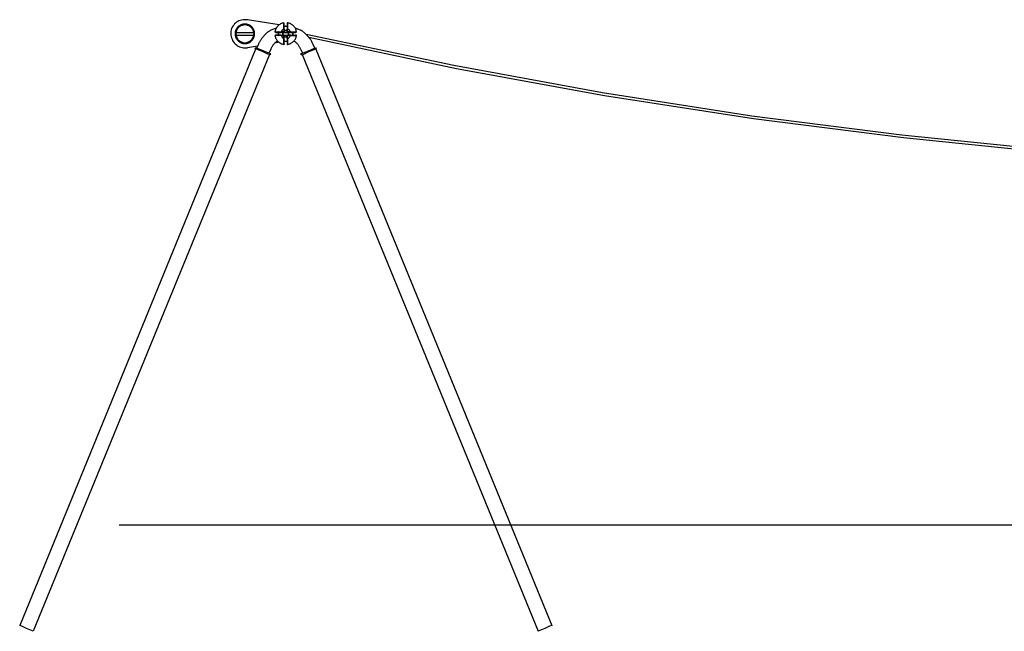
# Model space of a CAD drawing. Extents: x -135 to 101, y -27 to 10.
# Drawn here: x -135 to -76, y -27 to 10 of the extents above; entities that cross this region are included whole.
import ezdxf

# ---------------------------------------------------------------- set-up
doc = ezdxf.new("R2010")
doc.units = 0
doc.layers.get('0').update_dxf_attribs({"linetype": 'CONTINUOUS'})

msp = doc.modelspace()

# ---------------------------------------------------------------- linework, layer by layer
at = {"color": 0}
for points in [[(-121.7721, 9.9927), (-121.7721, 9.9927), (-121.8618, 10.0024), (-121.95, 10.0037), (-122.036, 9.9967), (-122.1197, 9.9819), (-122.2003, 9.9593), (-122.2775, 9.9296), (-122.3507, 9.8929), (-122.4198, 9.8498), (-122.4839, 9.8002), (-122.543, 9.7448), (-122.5963, 9.6838), (-122.6436, 9.6176), (-122.6842, 9.5463), (-122.7179, 9.4706), (-122.7442, 9.3906), (-122.7627, 9.3069), (-122.7627, 9.3069), (-122.7627, 9.2973), (-122.7627, 9.2877), (-122.7627, 9.2781), (-122.7627, 9.2688), (-122.7627, 9.2592), (-122.7627, 9.2496), (-122.7627, 9.24), (-122.7627, 9.2307), (-122.7627, 9.2211), (-122.7627, 9.2115), (-122.7627, 9.2019), (-122.7627, 9.1926), (-122.7627, 9.183), (-122.7627, 9.1734), (-122.7627, 9.1638), (-122.7627, 9.1545)], [(-121.3403, 9.1545), (-121.3403, 9.1545), (-121.3431, 9.2153), (-121.3517, 9.2743), (-121.3657, 9.3309), (-121.385, 9.385), (-121.409, 9.4361), (-121.4379, 9.4843), (-121.4711, 9.5291), (-121.5085, 9.5704), (-121.5496, 9.6076), (-121.5944, 9.6408), (-121.6425, 9.6695), (-121.6938, 9.6938), (-121.7478, 9.713), (-121.8045, 9.7271), (-121.8634, 9.7357), (-121.9245, 9.7387), (-121.9245, 9.7387), (-121.9853, 9.7357), (-122.0443, 9.7271), (-122.1009, 9.713), (-122.155, 9.6938), (-122.2061, 9.6695), (-122.2543, 9.6408), (-122.2991, 9.6076), (-122.3404, 9.5704), (-122.3776, 9.5291), (-122.4108, 9.4843), (-122.4395, 9.4361), (-122.4638, 9.385), (-122.483, 9.3309), (-122.4971, 9.2743), (-122.5057, 9.2153), (-122.5087, 9.1545)], [(-121.9245, 9.7387), (-121.9245, 9.7387), (-121.9809, 9.7357), (-122.036, 9.7271), (-122.0891, 9.713), (-122.1403, 9.6938), (-122.189, 9.6695), (-122.2352, 9.6408), (-122.2783, 9.6076), (-122.3182, 9.5704), (-122.3544, 9.5291), (-122.3868, 9.4843), (-122.4149, 9.4361), (-122.4388, 9.385), (-122.4577, 9.3309), (-122.4717, 9.2743), (-122.4803, 9.2153), (-122.4833, 9.1545), (-122.4833, 9.1545), (-122.4803, 9.0979), (-122.4717, 9.0428), (-122.4577, 8.9895), (-122.4388, 8.9385), (-122.4149, 8.8897), (-122.3868, 8.8436), (-122.3544, 8.8005), (-122.3182, 8.7608), (-122.2783, 8.7244), (-122.2352, 8.692), (-122.189, 8.6638), (-122.1403, 8.6401), (-122.0891, 8.621), (-122.036, 8.6071), (-121.9809, 8.5985), (-121.9245, 8.5957)], [(-121.9245, 9.6879), (-121.9245, 9.6879), (-121.9806, 9.6852), (-122.0349, 9.6774), (-122.0868, 9.6646), (-122.1363, 9.6473), (-122.183, 9.6254), (-122.2271, 9.5993), (-122.2679, 9.5692), (-122.3054, 9.5354), (-122.3392, 9.4979), (-122.3693, 9.4571), (-122.3954, 9.413), (-122.4173, 9.3663), (-122.4346, 9.3168), (-122.4474, 9.2649), (-122.4552, 9.2106), (-122.4579, 9.1545), (-122.4579, 9.1545), (-122.4552, 9.1023), (-122.4474, 9.0512), (-122.4346, 9.0013), (-122.4173, 8.9532), (-122.3954, 8.9068), (-122.3693, 8.8628), (-122.3392, 8.8214), (-122.3054, 8.783), (-122.2679, 8.7477), (-122.2271, 8.7161), (-122.183, 8.6884), (-122.1363, 8.6651), (-122.0868, 8.6462), (-122.0349, 8.6325), (-121.9806, 8.6239), (-121.9245, 8.6211)], [(-121.9245, 8.5957), (-121.9245, 8.5957), (-121.8634, 8.5985), (-121.8045, 8.6071), (-121.7478, 8.621), (-121.6938, 8.6401), (-121.6425, 8.6638), (-121.5944, 8.692), (-121.5496, 8.7244), (-121.5085, 8.7608), (-121.4711, 8.8005), (-121.4379, 8.8436), (-121.409, 8.8897), (-121.385, 8.9385), (-121.3657, 8.9895), (-121.3517, 9.0428), (-121.3431, 9.0979), (-121.3403, 9.1545), (-121.3403, 9.1545), (-121.3431, 9.2153), (-121.3517, 9.2743), (-121.3657, 9.3309), (-121.385, 9.385), (-121.409, 9.4361), (-121.4379, 9.4843), (-121.4711, 9.5291), (-121.5085, 9.5704), (-121.5496, 9.6076), (-121.5944, 9.6408), (-121.6425, 9.6695), (-121.6938, 9.6938), (-121.7478, 9.713), (-121.8045, 9.7271), (-121.8634, 9.7357), (-121.9245, 9.7387)], [(-121.9245, 8.6211), (-121.9245, 8.6211), (-121.8681, 8.6239), (-121.8139, 8.6325), (-121.7619, 8.6462), (-121.7125, 8.6651), (-121.6655, 8.6884), (-121.6216, 8.7161), (-121.5808, 8.7477), (-121.5434, 8.783), (-121.5094, 8.8214), (-121.4793, 8.8628), (-121.4532, 8.9068), (-121.4315, 8.9532), (-121.414, 9.0013), (-121.4014, 9.0512), (-121.3936, 9.1023), (-121.3911, 9.1545), (-121.3911, 9.1545), (-121.3936, 9.2106), (-121.4014, 9.2649), (-121.414, 9.3168), (-121.4315, 9.3663), (-121.4532, 9.413), (-121.4793, 9.4571), (-121.5094, 9.4979), (-121.5434, 9.5354), (-121.5808, 9.5692), (-121.6216, 9.5993), (-121.6655, 9.6254), (-121.7125, 9.6473), (-121.7619, 9.6646), (-121.8139, 9.6774), (-121.8681, 9.6852), (-121.9245, 9.6879)], [(-119.8671, 9.6879), (-121.7721, 9.9927)], [(-120.0449, 9.4847), (-120.0449, 9.4847), (-120.1011, 9.4697), (-120.1557, 9.4535), (-120.2085, 9.4359), (-120.2599, 9.4168), (-120.3096, 9.3959), (-120.3581, 9.3734), (-120.4052, 9.3489), (-120.4512, 9.3227), (-120.4958, 9.2941), (-120.5394, 9.2635), (-120.5819, 9.2305), (-120.6235, 9.1953), (-120.6641, 9.1573), (-120.704, 9.1168), (-120.743, 9.0735), (-120.7815, 9.0275)], [(-119.5877, 9.8149), (-119.5877, 9.8149), (-119.639, 9.8035), (-119.6886, 9.7887), (-119.7361, 9.7706), (-119.7817, 9.7493), (-119.8248, 9.7247), (-119.8657, 9.6973), (-119.9041, 9.667), (-119.9401, 9.6339), (-119.9732, 9.5979), (-120.0035, 9.5595), (-120.0309, 9.5186), (-120.0555, 9.4755), (-120.0768, 9.4299), (-120.0949, 9.3824), (-120.1097, 9.3328), (-120.1211, 9.2815)], [(-119.5877, 9.4339), (-119.5877, 9.7133), (-119.5877, 9.8149)], [(-119.5623, 9.7641), (-119.5623, 9.7895), (-119.5877, 9.7895)], [(-119.5623, 9.5863), (-119.5623, 9.5863), (-119.5624, 9.5863), (-119.5632, 9.5863), (-119.5644, 9.5863), (-119.5661, 9.5863), (-119.568, 9.5863), (-119.5702, 9.5863), (-119.5725, 9.5863), (-119.5749, 9.5863), (-119.5772, 9.5863), (-119.5796, 9.5863), (-119.5817, 9.5863), (-119.5837, 9.5863), (-119.5853, 9.5863), (-119.5866, 9.5863), (-119.5874, 9.5863), (-119.5877, 9.5863)], [(-119.5623, 9.5609), (-119.5623, 9.5609), (-119.5624, 9.5609), (-119.5632, 9.5609), (-119.5644, 9.5609), (-119.5661, 9.5609), (-119.568, 9.5609), (-119.5702, 9.5609), (-119.5725, 9.5609), (-119.5749, 9.5609), (-119.5772, 9.5609), (-119.5796, 9.5609), (-119.5817, 9.5609), (-119.5837, 9.5609), (-119.5853, 9.5609), (-119.5866, 9.5609), (-119.5874, 9.5609), (-119.5877, 9.5609)], [(-119.5623, 9.5609), (-119.5623, 9.5609), (-119.5624, 9.5606), (-119.5632, 9.5598), (-119.5644, 9.5585), (-119.5661, 9.5569), (-119.568, 9.5549), (-119.5702, 9.5528), (-119.5725, 9.5504), (-119.5749, 9.5481), (-119.5772, 9.5457), (-119.5796, 9.5434), (-119.5817, 9.5412), (-119.5837, 9.5393), (-119.5853, 9.5376), (-119.5866, 9.5364), (-119.5874, 9.5356), (-119.5877, 9.5355)], [(-119.5623, 9.5355), (-119.5623, 9.5355), (-119.5624, 9.5355), (-119.5632, 9.5355), (-119.5644, 9.5355), (-119.5661, 9.5355), (-119.568, 9.5355), (-119.5702, 9.5355), (-119.5725, 9.5355), (-119.5749, 9.5355), (-119.5772, 9.5355), (-119.5796, 9.5355), (-119.5817, 9.5355), (-119.5837, 9.5355), (-119.5853, 9.5355), (-119.5866, 9.5355), (-119.5874, 9.5355), (-119.5877, 9.5355)], [(-119.5623, 9.5863), (-119.5623, 9.7641), (-119.5623, 9.7641)], [(-119.3845, 9.5863), (-119.3845, 9.5863), (-119.3981, 9.5906), (-119.4108, 9.5945), (-119.4225, 9.5978), (-119.4337, 9.6005), (-119.444, 9.6026), (-119.454, 9.6041), (-119.4637, 9.605), (-119.4734, 9.6053), (-119.4828, 9.605), (-119.4925, 9.6041), (-119.5025, 9.6026), (-119.513, 9.6005), (-119.5239, 9.5978), (-119.5357, 9.5945), (-119.5484, 9.5906), (-119.5623, 9.5863)], [(-119.3845, 9.5863), (-119.3845, 9.5863), (-119.3981, 9.5863), (-119.4108, 9.5863), (-119.4225, 9.5863), (-119.4337, 9.5863), (-119.444, 9.5863), (-119.454, 9.5863), (-119.4637, 9.5863), (-119.4734, 9.5863), (-119.4828, 9.5863), (-119.4925, 9.5863), (-119.5025, 9.5863), (-119.513, 9.5863), (-119.5239, 9.5863), (-119.5357, 9.5863), (-119.5484, 9.5863), (-119.5623, 9.5863)], [(-119.5623, 9.4339), (-119.5623, 9.5355), (-119.5623, 9.5863)], [(-119.5115, 9.6117), (-119.5115, 9.6117), (-119.5115, 9.6117), (-119.5115, 9.6117), (-119.5115, 9.6117), (-119.5115, 9.6117), (-119.5115, 9.6117), (-119.5115, 9.6117), (-119.5115, 9.6117), (-119.5115, 9.6117), (-119.5115, 9.6117), (-119.5115, 9.6117), (-119.5115, 9.6117), (-119.5115, 9.6117), (-119.5115, 9.6117), (-119.5115, 9.6117), (-119.5115, 9.6117), (-119.5115, 9.6117)], [(-119.5115, 9.6117), (-119.5115, 9.6117), (-119.5115, 9.6117), (-119.5115, 9.6117), (-119.5115, 9.6117), (-119.5115, 9.6117), (-119.5115, 9.6117), (-119.5115, 9.6117), (-119.5115, 9.6117), (-119.5115, 9.6117), (-119.5115, 9.6117), (-119.5115, 9.6117), (-119.5115, 9.6117), (-119.5115, 9.6117), (-119.5115, 9.6117), (-119.5115, 9.6117), (-119.5115, 9.6117), (-119.5115, 9.6117)], [(-119.3591, 9.8149), (-119.3591, 9.8149), (-119.3591, 9.8149), (-119.3591, 9.8149), (-119.3591, 9.8149), (-119.3591, 9.8149), (-119.3591, 9.8149), (-119.3845, 9.8149), (-119.3845, 9.8149), (-119.3845, 9.8149), (-119.3845, 9.8149), (-119.3845, 9.8149), (-119.3845, 9.7895), (-119.3845, 9.7895), (-119.3845, 9.7641)], [(-119.3845, 9.7641), (-119.3845, 9.7387), (-119.3845, 9.5863)], [(-119.3845, 9.5863), (-119.3845, 9.5101), (-119.3845, 9.4339)], [(-119.3591, 9.8149), (-119.3591, 9.6625), (-119.3591, 9.4339)], [(-118.8257, 9.2815), (-118.8257, 9.2815), (-118.8368, 9.3328), (-118.8516, 9.3824), (-118.8697, 9.4299), (-118.8911, 9.4755), (-118.9154, 9.5186), (-118.943, 9.5595), (-118.9733, 9.5979), (-119.0066, 9.6339), (-119.0424, 9.667), (-119.0808, 9.6973), (-119.1216, 9.7247), (-119.1649, 9.7493), (-119.2103, 9.7706), (-119.2579, 9.7887), (-119.3075, 9.8035), (-119.3591, 9.8149)], [(-118.1653, 9.0275), (-118.1653, 9.0275), (-118.2036, 9.0735), (-118.2426, 9.1168), (-118.2824, 9.1573), (-118.3231, 9.1953), (-118.3646, 9.2305), (-118.4071, 9.2635), (-118.4506, 9.2941), (-118.4954, 9.3227), (-118.5411, 9.3489), (-118.5882, 9.3734), (-118.6367, 9.3959), (-118.6867, 9.4168), (-118.7379, 9.4359), (-118.7909, 9.4535), (-118.8455, 9.4697), (-118.9019, 9.4847)], [(-122.7627, 9.1545), (-122.7627, 9.1545), (-122.7582, 9.0696), (-122.7453, 8.9871), (-122.7243, 8.9073), (-122.6959, 8.8306), (-122.6602, 8.7573), (-122.6179, 8.6882), (-122.5693, 8.6235), (-122.515, 8.5639), (-122.4551, 8.5094), (-122.3905, 8.4608), (-122.3214, 8.4185), (-122.2483, 8.3829), (-122.1715, 8.3543), (-122.0917, 8.3335), (-122.0091, 8.3206), (-121.9245, 8.3163), (-121.9245, 8.3163), (-121.9149, 8.3163), (-121.9053, 8.3163), (-121.8957, 8.3163), (-121.8864, 8.3163), (-121.8768, 8.3163), (-121.8672, 8.3163), (-121.8576, 8.3163), (-121.8483, 8.3163), (-121.8387, 8.3163), (-121.8291, 8.3163), (-121.8195, 8.3163), (-121.8102, 8.3163), (-121.8006, 8.3163), (-121.791, 8.3163), (-121.7814, 8.3163), (-121.7721, 8.3163)], [(-122.5087, 9.1545), (-122.5087, 9.1545), (-122.5057, 9.0976), (-122.4971, 9.0417), (-122.483, 8.9872), (-122.4638, 8.9345), (-122.4395, 8.8837), (-122.4108, 8.8355), (-122.3776, 8.7901), (-122.3404, 8.748), (-122.2991, 8.7093), (-122.2543, 8.6746), (-122.2061, 8.6442), (-122.155, 8.6186), (-122.1009, 8.5979), (-122.0443, 8.5828), (-121.9853, 8.5734), (-121.9245, 8.5703), (-121.9245, 8.5703), (-121.8634, 8.5734), (-121.8045, 8.5828), (-121.7478, 8.5979), (-121.6938, 8.6186), (-121.6425, 8.6442), (-121.5944, 8.6746), (-121.5496, 8.7093), (-121.5085, 8.748), (-121.4711, 8.7901), (-121.4379, 8.8355), (-121.409, 8.8837), (-121.385, 8.9345), (-121.3657, 8.9872), (-121.3517, 9.0417), (-121.3431, 9.0976), (-121.3403, 9.1545)], [(-122.4833, 9.2561), (-122.4833, 9.2561), (-122.4833, 9.2561)], [(-122.4579, 9.2307), (-121.3911, 9.2307)], [(-122.4579, 9.0783), (-121.3911, 9.0783)], [(-120.7815, 9.0275), (-120.7815, 9.0275), (-120.8094, 8.9987), (-120.8362, 8.9701), (-120.8619, 8.9413), (-120.8866, 8.9124), (-120.9101, 8.8829), (-120.9327, 8.8532), (-120.9543, 8.8231), (-120.9751, 8.7925), (-120.9948, 8.761), (-121.0138, 8.7292), (-121.0319, 8.6965), (-121.0493, 8.6631), (-121.0658, 8.6287), (-121.0817, 8.5934), (-121.097, 8.557), (-121.1117, 8.5195)], [(-120.1211, 9.2815), (-119.9941, 9.2815), (-119.7401, 9.2815)], [(-120.0703, 9.2307), (-120.0957, 9.2561), (-120.1211, 9.2815)], [(-120.0703, 9.0783), (-120.0957, 9.0783), (-120.1211, 9.0529)], [(-119.7401, 9.0529), (-120.0449, 9.0529), (-120.1211, 9.0529)], [(-120.1211, 9.0529), (-120.1211, 9.0529), (-120.1097, 9.0013), (-120.0949, 8.9517), (-120.0768, 8.9041), (-120.0555, 8.8587), (-120.0309, 8.8154), (-120.0035, 8.7746), (-119.9732, 8.7362), (-119.9401, 8.7004), (-119.9041, 8.6671), (-119.8657, 8.6368), (-119.8248, 8.6092), (-119.7817, 8.5849), (-119.7361, 8.5635), (-119.6886, 8.5454), (-119.639, 8.5306), (-119.5877, 8.5195)], [(-120.0703, 9.2307), (-120.0449, 9.2307), (-119.9179, 9.2307)], [(-119.9179, 9.0783), (-120.0703, 9.0783), (-120.0703, 9.0783)], [(-119.8925, 9.2815), (-119.8925, 9.2815), (-119.8926, 9.2809), (-119.8934, 9.2793), (-119.8946, 9.2767), (-119.8963, 9.2735), (-119.8982, 9.2696), (-119.9004, 9.2653), (-119.9027, 9.2606), (-119.9051, 9.2561), (-119.9074, 9.2513), (-119.9098, 9.2467), (-119.9119, 9.2423), (-119.9139, 9.2385), (-119.9155, 9.2352), (-119.9168, 9.2327), (-119.9176, 9.2311), (-119.9179, 9.2307)], [(-119.9179, 9.2307), (-119.9179, 9.2307), (-119.9179, 9.2259), (-119.9179, 9.2211), (-119.9179, 9.2163), (-119.9179, 9.2115), (-119.9179, 9.2067), (-119.9179, 9.2019), (-119.9179, 9.1971), (-119.9179, 9.1926), (-119.9179, 9.1878), (-119.9179, 9.183), (-119.9179, 9.1782), (-119.9179, 9.1734), (-119.9179, 9.1686), (-119.9179, 9.1638), (-119.9179, 9.159), (-119.9179, 9.1545)], [(-119.9179, 9.2307), (-119.8163, 9.2307), (-119.7401, 9.2307)], [(-119.8925, 9.2307), (-119.8925, 9.2307), (-119.8926, 9.2259), (-119.8934, 9.2211), (-119.8946, 9.2163), (-119.8963, 9.2115), (-119.8982, 9.2067), (-119.9004, 9.2019), (-119.9027, 9.1971), (-119.9051, 9.1926), (-119.9074, 9.1878), (-119.9098, 9.183), (-119.9119, 9.1782), (-119.9139, 9.1734), (-119.9155, 9.1686), (-119.9168, 9.1638), (-119.9176, 9.159), (-119.9179, 9.1545)], [(-119.9179, 9.1545), (-119.9179, 9.1545), (-119.9179, 9.1497), (-119.9179, 9.1449), (-119.9179, 9.1401), (-119.9179, 9.1353), (-119.9179, 9.1305), (-119.9179, 9.1257), (-119.9179, 9.1209), (-119.9179, 9.1164), (-119.9179, 9.1116), (-119.9179, 9.1068), (-119.9179, 9.102), (-119.9179, 9.0972), (-119.9179, 9.0924), (-119.9179, 9.0876), (-119.9179, 9.0828), (-119.9179, 9.0783)], [(-119.9179, 9.1545), (-119.9179, 9.1545), (-119.9176, 9.1497), (-119.9168, 9.1449), (-119.9155, 9.1401), (-119.9139, 9.1353), (-119.9119, 9.1305), (-119.9098, 9.1257), (-119.9074, 9.1209), (-119.9051, 9.1164), (-119.9027, 9.1116), (-119.9004, 9.1068), (-119.8982, 9.102), (-119.8963, 9.0972), (-119.8946, 9.0924), (-119.8934, 9.0876), (-119.8926, 9.0828), (-119.8925, 9.0783)], [(-119.9179, 9.1545), (-119.9179, 9.1545), (-119.9179, 9.1545)], [(-119.9179, 9.0783), (-119.9179, 9.0783), (-119.9176, 9.078), (-119.9168, 9.0772), (-119.9155, 9.0759), (-119.9139, 9.0743), (-119.9119, 9.0723), (-119.9098, 9.0702), (-119.9074, 9.0678), (-119.9051, 9.0655), (-119.9027, 9.0631), (-119.9004, 9.0608), (-119.8982, 9.0586), (-119.8963, 9.0567), (-119.8946, 9.055), (-119.8934, 9.0538), (-119.8926, 9.053), (-119.8925, 9.0529)], [(-119.7401, 9.0783), (-119.8417, 9.0783), (-119.9179, 9.0783)], [(-119.8671, 9.2815), (-119.8671, 9.2815), (-119.8671, 9.2809), (-119.8671, 9.2793), (-119.8671, 9.2767), (-119.8671, 9.2735), (-119.8671, 9.2696), (-119.8671, 9.2653), (-119.8671, 9.2606), (-119.8671, 9.2561), (-119.8671, 9.2513), (-119.8671, 9.2467), (-119.8671, 9.2423), (-119.8671, 9.2385), (-119.8671, 9.2352), (-119.8671, 9.2327), (-119.8671, 9.2311), (-119.8671, 9.2307)], [(-119.8671, 9.0783), (-119.8671, 9.0783), (-119.8671, 9.078), (-119.8671, 9.0772), (-119.8671, 9.0759), (-119.8671, 9.0743), (-119.8671, 9.0723), (-119.8671, 9.0702), (-119.8671, 9.0678), (-119.8671, 9.0655), (-119.8671, 9.0631), (-119.8671, 9.0608), (-119.8671, 9.0586), (-119.8671, 9.0567), (-119.8671, 9.055), (-119.8671, 9.0538), (-119.8671, 9.053), (-119.8671, 9.0529)], [(-119.5877, 9.4339), (-119.5877, 9.4339), (-119.6015, 9.4288), (-119.615, 9.4231), (-119.6277, 9.4168), (-119.64, 9.41), (-119.6514, 9.4025), (-119.6625, 9.3944), (-119.673, 9.3857), (-119.6829, 9.3767), (-119.6919, 9.3668), (-119.7006, 9.3563), (-119.7087, 9.3452), (-119.7162, 9.3338), (-119.723, 9.3215), (-119.7293, 9.3088), (-119.735, 9.2953), (-119.7401, 9.2815)], [(-119.6131, 9.2815), (-119.6893, 9.2815), (-119.7401, 9.2815)], [(-119.7401, 9.2815), (-119.7401, 9.2561), (-119.7401, 9.2307)], [(-119.6131, 9.2307), (-119.7401, 9.2307)], [(-119.7401, 9.0529), (-119.7401, 9.0783), (-119.7401, 9.0783)], [(-119.7401, 9.0783), (-119.6131, 9.0783)], [(-119.7401, 9.0529), (-119.6639, 9.0529), (-119.6131, 9.0529)], [(-119.7401, 9.0529), (-119.7401, 9.0529), (-119.735, 9.0385), (-119.7293, 9.0242), (-119.723, 9.0101), (-119.7162, 8.9964), (-119.7087, 8.9828), (-119.7006, 8.9697), (-119.6919, 8.9569), (-119.6829, 8.9449), (-119.673, 8.9332), (-119.6625, 8.9222), (-119.6514, 8.912), (-119.64, 8.9028), (-119.6277, 8.8942), (-119.615, 8.8867), (-119.6015, 8.8802), (-119.5877, 8.8751)], [(-119.6385, 9.2307), (-119.6385, 9.2307), (-119.6386, 9.2259), (-119.6394, 9.2211), (-119.6406, 9.2163), (-119.6423, 9.2115), (-119.6442, 9.2067), (-119.6464, 9.2019), (-119.6487, 9.1971), (-119.6511, 9.1926), (-119.6534, 9.1878), (-119.6558, 9.183), (-119.6579, 9.1782), (-119.6599, 9.1734), (-119.6615, 9.1686), (-119.6628, 9.1638), (-119.6636, 9.159), (-119.6639, 9.1545)], [(-119.6639, 9.1545), (-119.6639, 9.1545), (-119.6636, 9.1497), (-119.6628, 9.1449), (-119.6615, 9.1401), (-119.6599, 9.1353), (-119.6579, 9.1305), (-119.6558, 9.1257), (-119.6534, 9.1209), (-119.6511, 9.1164), (-119.6487, 9.1116), (-119.6464, 9.1068), (-119.6442, 9.102), (-119.6423, 9.0972), (-119.6406, 9.0924), (-119.6394, 9.0876), (-119.6386, 9.0828), (-119.6385, 9.0783)], [(-119.6639, 9.1545), (-119.6385, 9.1545), (-119.6385, 9.1545)], [(-119.6131, 9.2307), (-119.6131, 9.2307), (-119.6174, 9.2259), (-119.6213, 9.2211), (-119.6247, 9.2163), (-119.6277, 9.2115), (-119.6301, 9.2067), (-119.6322, 9.2019), (-119.6339, 9.1971), (-119.6353, 9.1926), (-119.6363, 9.1878), (-119.6371, 9.183), (-119.6376, 9.1782), (-119.6381, 9.1734), (-119.6382, 9.1686), (-119.6384, 9.1638), (-119.6384, 9.159), (-119.6385, 9.1545)], [(-119.6385, 9.2307), (-119.3083, 9.2307)], [(-119.6385, 9.1545), (-119.6385, 9.2053), (-119.6385, 9.2053)], [(-119.6385, 9.1037), (-119.6385, 9.1291), (-119.6385, 9.1545)], [(-119.6385, 9.1545), (-119.6385, 9.1545), (-119.6384, 9.1497), (-119.6384, 9.1449), (-119.6382, 9.1401), (-119.6381, 9.1353), (-119.6376, 9.1305), (-119.6371, 9.1257), (-119.6363, 9.1209), (-119.6353, 9.1164), (-119.6339, 9.1116), (-119.6322, 9.1068), (-119.6301, 9.102), (-119.6277, 9.0972), (-119.6247, 9.0924), (-119.6213, 9.0876), (-119.6174, 9.0828), (-119.6131, 9.0783)], [(-119.6385, 9.0783), (-119.3083, 9.0783)], [(-119.5877, 9.2815), (-119.5877, 9.2815), (-119.5878, 9.2815), (-119.5886, 9.2815), (-119.5898, 9.2815), (-119.5915, 9.2815), (-119.5934, 9.2815), (-119.5956, 9.2815), (-119.5979, 9.2815), (-119.6003, 9.2815), (-119.6026, 9.2815), (-119.605, 9.2815), (-119.6071, 9.2815), (-119.6091, 9.2815), (-119.6107, 9.2815), (-119.612, 9.2815), (-119.6128, 9.2815), (-119.6131, 9.2815)], [(-119.6131, 9.2815), (-119.6131, 9.2561), (-119.6131, 9.2307)], [(-119.6131, 9.2815), (-119.6131, 9.2815), (-119.6131, 9.2812), (-119.6131, 9.2804), (-119.6131, 9.2791), (-119.6131, 9.2775), (-119.6131, 9.2755), (-119.6131, 9.2734), (-119.6131, 9.271), (-119.6131, 9.2687), (-119.6131, 9.2663), (-119.6131, 9.264), (-119.6131, 9.2618), (-119.6131, 9.2599), (-119.6131, 9.2582), (-119.6131, 9.257), (-119.6131, 9.2562), (-119.6131, 9.2561)], [(-119.6131, 9.0783), (-119.6131, 9.0783), (-119.6131, 9.0529)], [(-119.6131, 9.0529), (-119.6131, 9.0529), (-119.6085, 9.0526), (-119.6046, 9.0518), (-119.6011, 9.0505), (-119.5983, 9.0489), (-119.5957, 9.0469), (-119.5938, 9.0448), (-119.5921, 9.0424), (-119.5908, 9.0401), (-119.5897, 9.0377), (-119.5889, 9.0354), (-119.5883, 9.0332), (-119.588, 9.0313), (-119.5877, 9.0296), (-119.5877, 9.0284), (-119.5877, 9.0276), (-119.5877, 9.0275)], [(-119.5877, 9.4339), (-119.5877, 9.3577), (-119.5877, 9.2815)], [(-119.5877, 9.4339), (-119.5623, 9.4339), (-119.5623, 9.4339)], [(-119.5877, 9.2815), (-119.5623, 9.3069), (-119.5623, 9.3069)], [(-119.5877, 8.8751), (-119.5877, 8.9513), (-119.5877, 9.0275)], [(-119.5877, 9.0275), (-119.5623, 9.0021), (-119.5623, 9.0021)], [(-119.5877, 9.0275), (-119.5877, 9.0275), (-119.5874, 9.0275), (-119.5866, 9.0275), (-119.5853, 9.0275), (-119.5837, 9.0275), (-119.5817, 9.0275), (-119.5796, 9.0275), (-119.5772, 9.0275), (-119.5749, 9.0275), (-119.5725, 9.0275), (-119.5702, 9.0275), (-119.568, 9.0275), (-119.5661, 9.0275), (-119.5644, 9.0275), (-119.5632, 9.0275), (-119.5624, 9.0275), (-119.5623, 9.0275)], [(-119.5877, 8.8751), (-119.5623, 8.8751), (-119.5623, 8.8751)], [(-119.5877, 8.5195), (-119.5877, 8.6465), (-119.5877, 8.8751)], [(-119.5623, 9.4339), (-119.5623, 9.3069)], [(-119.3845, 9.3323), (-119.3845, 9.3323), (-119.3941, 9.3366), (-119.4045, 9.3405), (-119.4152, 9.3438), (-119.4264, 9.3465), (-119.4377, 9.3486), (-119.4494, 9.3501), (-119.4613, 9.351), (-119.4733, 9.3513), (-119.485, 9.351), (-119.4969, 9.3501), (-119.5086, 9.3486), (-119.5202, 9.3465), (-119.5312, 9.3438), (-119.542, 9.3405), (-119.5524, 9.3366), (-119.5623, 9.3323)], [(-119.3845, 9.3069), (-119.3845, 9.3069), (-119.3941, 9.3112), (-119.4045, 9.3151), (-119.4152, 9.3184), (-119.4264, 9.3211), (-119.4377, 9.3232), (-119.4494, 9.3247), (-119.4613, 9.3256), (-119.4733, 9.3259), (-119.485, 9.3256), (-119.4969, 9.3247), (-119.5086, 9.3232), (-119.5202, 9.3211), (-119.5312, 9.3184), (-119.542, 9.3151), (-119.5524, 9.3112), (-119.5623, 9.3069)], [(-119.5623, 8.8751), (-119.5623, 9.0021)], [(-119.5623, 9.0021), (-119.5623, 9.0021), (-119.5524, 8.9976), (-119.542, 8.9937), (-119.5312, 8.9904), (-119.5202, 8.9877), (-119.5086, 8.9856), (-119.4969, 8.9841), (-119.485, 8.9832), (-119.4733, 8.983), (-119.4613, 8.9832), (-119.4494, 8.9841), (-119.4377, 8.9856), (-119.4264, 8.9877), (-119.4152, 8.9904), (-119.4045, 8.9937), (-119.3941, 8.9976), (-119.3845, 9.0021)], [(-119.5623, 9.0021), (-119.5623, 9.0021), (-119.5524, 8.9976), (-119.542, 8.9937), (-119.5312, 8.9904), (-119.5202, 8.9877), (-119.5086, 8.9856), (-119.4969, 8.9841), (-119.485, 8.9832), (-119.4733, 8.983), (-119.4613, 8.9832), (-119.4494, 8.9841), (-119.4377, 8.9856), (-119.4264, 8.9877), (-119.4152, 8.9904), (-119.4045, 8.9937), (-119.3941, 8.9976), (-119.3845, 9.0021)], [(-119.5623, 8.7227), (-119.5623, 8.7989), (-119.5623, 8.8751)], [(-119.3845, 9.4339), (-119.3845, 9.4339), (-119.3591, 9.4339)], [(-119.3845, 9.3069), (-119.3845, 9.4339)], [(-119.3845, 9.3069), (-119.3845, 9.3069), (-119.3591, 9.2815)], [(-119.3591, 9.0275), (-119.3845, 9.0021), (-119.3845, 9.0021)], [(-119.3845, 8.8751), (-119.3845, 9.0021)], [(-119.3845, 8.8751), (-119.3845, 8.7989), (-119.3845, 8.7227)], [(-119.3591, 8.8751), (-119.3845, 8.8751), (-119.3845, 8.8751)], [(-119.3591, 9.2815), (-119.3591, 9.3831), (-119.3591, 9.4339)], [(-119.1813, 9.2815), (-119.1813, 9.2815), (-119.1907, 9.2953), (-119.2003, 9.3088), (-119.2099, 9.3215), (-119.2197, 9.3338), (-119.2295, 9.3452), (-119.2396, 9.3563), (-119.2499, 9.3668), (-119.2606, 9.3767), (-119.2713, 9.3857), (-119.2826, 9.3944), (-119.2941, 9.4025), (-119.3062, 9.41), (-119.3185, 9.4168), (-119.3315, 9.4231), (-119.345, 9.4288), (-119.3591, 9.4339)], [(-119.3337, 9.2815), (-119.3337, 9.2815), (-119.338, 9.2815), (-119.3419, 9.2815), (-119.3453, 9.2815), (-119.3483, 9.2815), (-119.3507, 9.2815), (-119.3528, 9.2815), (-119.3545, 9.2815), (-119.3559, 9.2815), (-119.3569, 9.2815), (-119.3577, 9.2815), (-119.3582, 9.2815), (-119.3587, 9.2815), (-119.3588, 9.2815), (-119.359, 9.2815), (-119.359, 9.2815), (-119.3591, 9.2815)], [(-119.3591, 8.5195), (-119.3591, 8.5195), (-119.3075, 8.5306), (-119.2579, 8.5454), (-119.2103, 8.5635), (-119.1649, 8.5849), (-119.1216, 8.6092), (-119.0808, 8.6368), (-119.0424, 8.6671), (-119.0066, 8.7004), (-118.9733, 8.7362), (-118.943, 8.7746), (-118.9154, 8.8154), (-118.8911, 8.8587), (-118.8697, 8.9041), (-118.8516, 8.9517), (-118.8368, 9.0013), (-118.8257, 9.0529)], [(-119.3591, 9.0275), (-119.3591, 9.0275), (-119.3588, 9.0276), (-119.358, 9.0284), (-119.3567, 9.0296), (-119.3551, 9.0313), (-119.3531, 9.0332), (-119.351, 9.0354), (-119.3486, 9.0377), (-119.3463, 9.0401), (-119.3439, 9.0424), (-119.3416, 9.0448), (-119.3394, 9.0469), (-119.3375, 9.0489), (-119.3358, 9.0505), (-119.3346, 9.0518), (-119.3338, 9.0526), (-119.3337, 9.0529)], [(-119.3591, 8.8751), (-119.3591, 8.8751), (-119.345, 8.8802), (-119.3315, 8.8867), (-119.3185, 8.8942), (-119.3062, 8.9028), (-119.2941, 8.912), (-119.2826, 8.9222), (-119.2713, 8.9332), (-119.2606, 8.9449), (-119.2499, 8.9569), (-119.2396, 8.9697), (-119.2295, 8.9828), (-119.2197, 8.9964), (-119.2099, 9.0101), (-119.2003, 9.0242), (-119.1907, 9.0385), (-119.1813, 9.0529)], [(-119.3591, 8.8751), (-119.3591, 8.9513), (-119.3591, 9.0275)], [(-119.3591, 8.8751), (-119.3591, 8.5957), (-119.3591, 8.5195)], [(-119.3337, 9.2307), (-119.3337, 9.2561), (-119.3337, 9.2815)], [(-119.1813, 9.2815), (-119.2829, 9.2815), (-119.3337, 9.2815)], [(-119.1813, 9.2307), (-119.3337, 9.2307)], [(-119.3083, 9.1545), (-119.3083, 9.1545), (-119.3083, 9.159), (-119.3083, 9.1638), (-119.3083, 9.1686), (-119.3086, 9.1734), (-119.3089, 9.1782), (-119.3095, 9.183), (-119.3103, 9.1878), (-119.3114, 9.1926), (-119.3127, 9.1971), (-119.3144, 9.2019), (-119.3163, 9.2067), (-119.3189, 9.2115), (-119.3217, 9.2163), (-119.3252, 9.2211), (-119.3291, 9.2259), (-119.3337, 9.2307)], [(-119.3337, 9.0783), (-119.3337, 9.0783), (-119.3291, 9.0828), (-119.3252, 9.0876), (-119.3217, 9.0924), (-119.3189, 9.0972), (-119.3163, 9.102), (-119.3144, 9.1068), (-119.3127, 9.1116), (-119.3114, 9.1164), (-119.3103, 9.1209), (-119.3095, 9.1257), (-119.3089, 9.1305), (-119.3086, 9.1353), (-119.3083, 9.1401), (-119.3083, 9.1449), (-119.3083, 9.1497), (-119.3083, 9.1545)], [(-119.3337, 9.0783), (-119.3337, 9.0783), (-119.3337, 9.0529)], [(-119.1813, 9.0783), (-119.3337, 9.0783)], [(-119.1813, 9.0529), (-119.2829, 9.0529), (-119.3337, 9.0529)], [(-119.2829, 9.1545), (-119.2829, 9.1545), (-119.283, 9.159), (-119.2838, 9.1638), (-119.285, 9.1686), (-119.2867, 9.1734), (-119.2886, 9.1782), (-119.2908, 9.183), (-119.2931, 9.1878), (-119.2955, 9.1926), (-119.2978, 9.1971), (-119.3002, 9.2019), (-119.3023, 9.2067), (-119.3043, 9.2115), (-119.3059, 9.2163), (-119.3072, 9.2211), (-119.308, 9.2259), (-119.3083, 9.2307)], [(-119.3083, 9.2053), (-119.3083, 9.1799), (-119.3083, 9.1545)], [(-119.3083, 9.0783), (-119.3083, 9.0783), (-119.308, 9.0828), (-119.3072, 9.0876), (-119.3059, 9.0924), (-119.3043, 9.0972), (-119.3023, 9.102), (-119.3002, 9.1068), (-119.2978, 9.1116), (-119.2955, 9.1164), (-119.2931, 9.1209), (-119.2908, 9.1257), (-119.2886, 9.1305), (-119.2867, 9.1353), (-119.285, 9.1401), (-119.2838, 9.1449), (-119.283, 9.1497), (-119.2829, 9.1545)], [(-119.2829, 9.1545), (-119.3083, 9.1545), (-119.3083, 9.1545)], [(-119.3083, 9.1545), (-119.3083, 9.1291), (-119.3083, 9.1037)], [(-119.1813, 9.2307), (-119.1813, 9.2561), (-119.1813, 9.2815)], [(-119.1813, 9.2815), (-118.9019, 9.2815), (-118.8257, 9.2815)], [(-119.1813, 9.2307), (-119.1051, 9.2307), (-119.0289, 9.2307)], [(-119.1813, 9.0529), (-119.1813, 9.0783), (-119.1813, 9.0783)], [(-119.1813, 9.0783), (-119.1051, 9.0783), (-119.0289, 9.0783)], [(-119.1813, 9.0529), (-118.9019, 9.0529), (-118.8257, 9.0529)], [(-119.0797, 9.2307), (-119.0797, 9.2307), (-119.0797, 9.2311), (-119.0797, 9.2327), (-119.0797, 9.2352), (-119.0797, 9.2385), (-119.0797, 9.2423), (-119.0797, 9.2467), (-119.0797, 9.2513), (-119.0797, 9.2561), (-119.0797, 9.2606), (-119.0797, 9.2653), (-119.0797, 9.2696), (-119.0797, 9.2735), (-119.0797, 9.2767), (-119.0797, 9.2793), (-119.0797, 9.2809), (-119.0797, 9.2815)], [(-119.0289, 9.2307), (-119.0289, 9.2307), (-119.029, 9.2311), (-119.0298, 9.2327), (-119.031, 9.2352), (-119.0327, 9.2385), (-119.0346, 9.2423), (-119.0368, 9.2467), (-119.0391, 9.2513), (-119.0415, 9.2561), (-119.0438, 9.2606), (-119.0462, 9.2653), (-119.0483, 9.2696), (-119.0503, 9.2735), (-119.0519, 9.2767), (-119.0532, 9.2793), (-119.054, 9.2809), (-119.0543, 9.2815)], [(-119.0289, 9.1545), (-119.0289, 9.1545), (-119.029, 9.159), (-119.0298, 9.1638), (-119.031, 9.1686), (-119.0327, 9.1734), (-119.0346, 9.1782), (-119.0368, 9.183), (-119.0391, 9.1878), (-119.0415, 9.1926), (-119.0438, 9.1971), (-119.0462, 9.2019), (-119.0483, 9.2067), (-119.0503, 9.2115), (-119.0519, 9.2163), (-119.0532, 9.2211), (-119.054, 9.2259), (-119.0543, 9.2307)], [(-119.0543, 9.0783), (-119.0543, 9.0783), (-119.054, 9.0828), (-119.0532, 9.0876), (-119.0519, 9.0924), (-119.0503, 9.0972), (-119.0483, 9.102), (-119.0462, 9.1068), (-119.0438, 9.1116), (-119.0415, 9.1164), (-119.0391, 9.1209), (-119.0368, 9.1257), (-119.0346, 9.1305), (-119.0327, 9.1353), (-119.031, 9.1401), (-119.0298, 9.1449), (-119.029, 9.1497), (-119.0289, 9.1545)], [(-119.0289, 9.2307), (-118.8765, 9.2307), (-118.8765, 9.2307)], [(-119.0289, 9.1545), (-119.0289, 9.1545), (-119.0289, 9.159), (-119.0289, 9.1638), (-119.0289, 9.1686), (-119.0289, 9.1734), (-119.0289, 9.1782), (-119.0289, 9.183), (-119.0289, 9.1878), (-119.0289, 9.1926), (-119.0289, 9.1971), (-119.0289, 9.2019), (-119.0289, 9.2067), (-119.0289, 9.2115), (-119.0289, 9.2163), (-119.0289, 9.2211), (-119.0289, 9.2259), (-119.0289, 9.2307)], [(-119.0289, 9.0783), (-119.0289, 9.0783), (-119.0289, 9.0828), (-119.0289, 9.0876), (-119.0289, 9.0924), (-119.0289, 9.0972), (-119.0289, 9.102), (-119.0289, 9.1068), (-119.0289, 9.1116), (-119.0289, 9.1164), (-119.0289, 9.1209), (-119.0289, 9.1257), (-119.0289, 9.1305), (-119.0289, 9.1353), (-119.0289, 9.1401), (-119.0289, 9.1449), (-119.0289, 9.1497), (-119.0289, 9.1545)], [(-119.0289, 9.1545), (-119.0289, 9.1545), (-119.0289, 9.1545)], [(-119.0289, 9.0783), (-118.8765, 9.0783), (-118.8765, 9.0783)], [(-118.8765, 9.2307), (-118.8511, 9.2561), (-118.8257, 9.2815)], [(-118.8257, 9.0529), (-118.8257, 9.0529), (-118.8257, 9.0529), (-118.8257, 9.0529), (-118.8257, 9.0529), (-118.8257, 9.0529), (-118.8257, 9.0529), (-118.8257, 9.0529), (-118.8257, 9.0529), (-118.8257, 9.0529), (-118.8257, 9.0529), (-118.8257, 9.0783), (-118.8257, 9.0783), (-118.8511, 9.0783), (-118.8765, 9.0783)], [(-118.2415, 9.1291), (-109.3769, 7.2749), (-100.4615, 5.6239), (-91.4953, 4.2269), (-82.5037, 3.0839), (-73.4613, 2.1695), (-64.4189, 1.5091), (-55.3765, 1.1027), (-46.3087, 0.9503)], [(-117.8351, 8.5195), (-117.8351, 8.5195), (-117.8495, 8.557), (-117.8648, 8.5934), (-117.8807, 8.6287), (-117.8973, 8.6631), (-117.9146, 8.6965), (-117.9328, 8.7292), (-117.9517, 8.761), (-117.9716, 8.7925), (-117.9922, 8.8231), (-118.0138, 8.8532), (-118.0363, 8.8829), (-118.06, 8.9124), (-118.0846, 8.9413), (-118.1104, 8.9701), (-118.1371, 8.9987), (-118.1653, 9.0275)], [(-118.0891, 8.9513), (-109.2245, 7.0717), (-100.3345, 5.4461), (-91.3937, 4.0745), (-82.4021, 2.9315), (-73.4105, 2.0171), (-64.3935, 1.3567), (-55.3511, 0.9503), (-46.3087, 0.7979)], [(-121.9245, 8.5703), (-121.9245, 8.5957), (-121.9245, 8.5957)], [(-121.9245, 8.5957), (-121.9245, 8.5957), (-121.9245, 8.5703)], [(-121.1625, 8.4179), (-121.7721, 8.3163)], [(-121.3149, 8.2655), (-121.2895, 8.3163)], [(-120.3751, 7.9607), (-120.5275, 8.0115), (-120.8323, 8.1385), (-121.1625, 8.2655), (-121.2895, 8.3163)], [(-121.2133, 8.2909), (-121.1117, 8.5195)], [(-119.9687, 8.7227), (-119.9687, 8.7227), (-120.0059, 8.6981), (-120.0413, 8.6726), (-120.075, 8.6459), (-120.1071, 8.6183), (-120.1374, 8.5894), (-120.1663, 8.5596), (-120.1936, 8.5288), (-120.2195, 8.4972), (-120.2436, 8.4645), (-120.2665, 8.4311), (-120.2879, 8.3968), (-120.308, 8.3619), (-120.3266, 8.326), (-120.344, 8.2896), (-120.3601, 8.2524), (-120.3751, 8.2147)], [(-119.8671, 8.6465), (-120.1211, 8.5957)], [(-119.5877, 8.7989), (-119.5877, 8.7989), (-119.5874, 8.7986), (-119.5866, 8.7978), (-119.5853, 8.7965), (-119.5837, 8.7949), (-119.5817, 8.7929), (-119.5796, 8.7908), (-119.5772, 8.7884), (-119.5749, 8.7861), (-119.5725, 8.7837), (-119.5702, 8.7814), (-119.568, 8.7792), (-119.5661, 8.7773), (-119.5644, 8.7756), (-119.5632, 8.7744), (-119.5624, 8.7736), (-119.5623, 8.7735)], [(-119.5877, 8.7735), (-119.5877, 8.7735), (-119.5874, 8.7732), (-119.5866, 8.7724), (-119.5853, 8.7711), (-119.5837, 8.7695), (-119.5817, 8.7675), (-119.5796, 8.7654), (-119.5772, 8.763), (-119.5749, 8.7607), (-119.5725, 8.7583), (-119.5702, 8.756), (-119.568, 8.7538), (-119.5661, 8.7519), (-119.5644, 8.7502), (-119.5632, 8.749), (-119.5624, 8.7482), (-119.5623, 8.7481)], [(-119.5877, 8.7735), (-119.5877, 8.7735), (-119.5874, 8.7735), (-119.5866, 8.7735), (-119.5853, 8.7735), (-119.5837, 8.7735), (-119.5817, 8.7735), (-119.5796, 8.7735), (-119.5772, 8.7735), (-119.5749, 8.7735), (-119.5725, 8.7735), (-119.5702, 8.7735), (-119.568, 8.7735), (-119.5661, 8.7735), (-119.5644, 8.7735), (-119.5632, 8.7735), (-119.5624, 8.7735), (-119.5623, 8.7735)], [(-119.5877, 8.7227), (-119.5877, 8.7227), (-119.5874, 8.7227), (-119.5866, 8.7227), (-119.5853, 8.7227), (-119.5837, 8.7227), (-119.5817, 8.7227), (-119.5796, 8.7227), (-119.5772, 8.7227), (-119.5749, 8.7227), (-119.5725, 8.7227), (-119.5702, 8.7227), (-119.568, 8.7227), (-119.5661, 8.7227), (-119.5644, 8.7227), (-119.5632, 8.7227), (-119.5624, 8.7227), (-119.5623, 8.7227)], [(-119.5623, 8.5449), (-119.5623, 8.5195), (-119.5877, 8.5195)], [(-119.5623, 8.5449), (-119.5623, 8.5703), (-119.5623, 8.7227)], [(-119.5623, 8.7227), (-119.5623, 8.7227), (-119.5484, 8.7227), (-119.5357, 8.7227), (-119.5239, 8.7227), (-119.513, 8.7227), (-119.5025, 8.7227), (-119.4925, 8.7227), (-119.4828, 8.7227), (-119.4734, 8.7227), (-119.4637, 8.7227), (-119.454, 8.7227), (-119.444, 8.7227), (-119.4337, 8.7227), (-119.4225, 8.7227), (-119.4108, 8.7227), (-119.3981, 8.7227), (-119.3845, 8.7227)], [(-119.5623, 8.7227), (-119.5623, 8.7227), (-119.5484, 8.7227), (-119.5357, 8.7227), (-119.5239, 8.7227), (-119.513, 8.7227), (-119.5025, 8.7227), (-119.4925, 8.7227), (-119.4828, 8.7227), (-119.4734, 8.7227), (-119.4637, 8.7227), (-119.454, 8.7227), (-119.444, 8.7227), (-119.4337, 8.7227), (-119.4225, 8.7227), (-119.4108, 8.7227), (-119.3981, 8.7227), (-119.3845, 8.7227)], [(-119.5115, 8.6973), (-119.5115, 8.6973), (-119.5115, 8.6974), (-119.5115, 8.6982), (-119.5115, 8.6994), (-119.5115, 8.7011), (-119.5115, 8.703), (-119.5115, 8.7052), (-119.5115, 8.7075), (-119.5115, 8.7099), (-119.5115, 8.7122), (-119.5115, 8.7146), (-119.5115, 8.7167), (-119.5115, 8.7187), (-119.5115, 8.7203), (-119.5115, 8.7216), (-119.5115, 8.7224), (-119.5115, 8.7227)], [(-119.5115, 8.6973), (-119.5115, 8.6973), (-119.5115, 8.6973), (-119.5115, 8.6973), (-119.5115, 8.6973), (-119.5115, 8.6973), (-119.5115, 8.6973), (-119.5115, 8.6973), (-119.5115, 8.6973), (-119.5115, 8.6973), (-119.5115, 8.6973), (-119.5115, 8.6973), (-119.5115, 8.6973), (-119.5115, 8.6973), (-119.5115, 8.6973), (-119.5115, 8.6973), (-119.5115, 8.6973), (-119.5115, 8.6973)], [(-119.3845, 8.7227), (-119.3845, 8.5449), (-119.3845, 8.5449)], [(-119.3845, 8.5449), (-119.3845, 8.5449), (-119.3845, 8.5195), (-119.3845, 8.5195), (-119.3845, 8.5195), (-119.3845, 8.5195), (-119.3845, 8.5195), (-119.3845, 8.5195), (-119.3845, 8.5195), (-119.3845, 8.5195), (-119.3845, 8.5195), (-119.3845, 8.5195), (-119.3845, 8.5195), (-119.3845, 8.5195), (-119.3845, 8.5195), (-119.3591, 8.5195), (-119.3591, 8.5195), (-119.3591, 8.5195), (-119.3591, 8.5195), (-119.3591, 8.5195)], [(-118.5717, 8.2147), (-118.5717, 8.2147), (-118.5864, 8.2524), (-118.6026, 8.2896), (-118.62, 8.326), (-118.6387, 8.3619), (-118.6587, 8.3968), (-118.6801, 8.4311), (-118.7028, 8.4645), (-118.7272, 8.4972), (-118.7528, 8.5288), (-118.7801, 8.5596), (-118.8089, 8.5894), (-118.8395, 8.6183), (-118.8714, 8.6459), (-118.9053, 8.6726), (-118.9407, 8.6981), (-118.9781, 8.7227)], [(-118.5717, 7.9607), (-118.4193, 8.0115), (-118.1145, 8.1385), (-117.7843, 8.2655), (-117.6573, 8.3163)], [(-117.7335, 8.2909), (-117.8351, 8.5195)], [(-117.6319, 8.2655), (-117.6573, 8.3163)], [(-121.2895, 8.2401), (-135.4373, -26.3547)], [(-120.4513, 7.9099), (-134.6245, -26.7103)], [(-120.4005, 7.8845), (-120.5529, 7.9353), (-120.8577, 8.0877), (-121.1879, 8.2147), (-121.3149, 8.2655)], [(-120.3751, 8.2147), (-120.4767, 7.9861)], [(-120.4005, 7.8845), (-120.3751, 7.9607)], [(-118.5717, 8.2147), (-118.4701, 7.9861)], [(-118.5463, 7.8845), (-118.5717, 7.9607)], [(-118.5463, 7.8845), (-118.3939, 7.9353), (-118.0891, 8.0877), (-117.7589, 8.2147), (-117.6319, 8.2655)], [(-118.4955, 7.9099), (-104.3223, -26.7103)], [(-117.6573, 8.2401), (-103.5095, -26.3547)], [(-119.4607, -20.3349), (-129.4683, -20.3349)], [(80.5389, -20.3349), (-119.4607, -20.3349)], [(-134.6245, -26.7103), (-134.7261, -26.6595), (-135.0309, -26.5325), (-135.3103, -26.4055), (-135.4373, -26.3547)], [(-103.5095, -26.3547), (-103.6365, -26.4055), (-103.9159, -26.5325), (-104.2207, -26.6595), (-104.3223, -26.7103)]]:
    msp.add_lwpolyline(points, dxfattribs=at)

doc.saveas('drawing.dxf')
